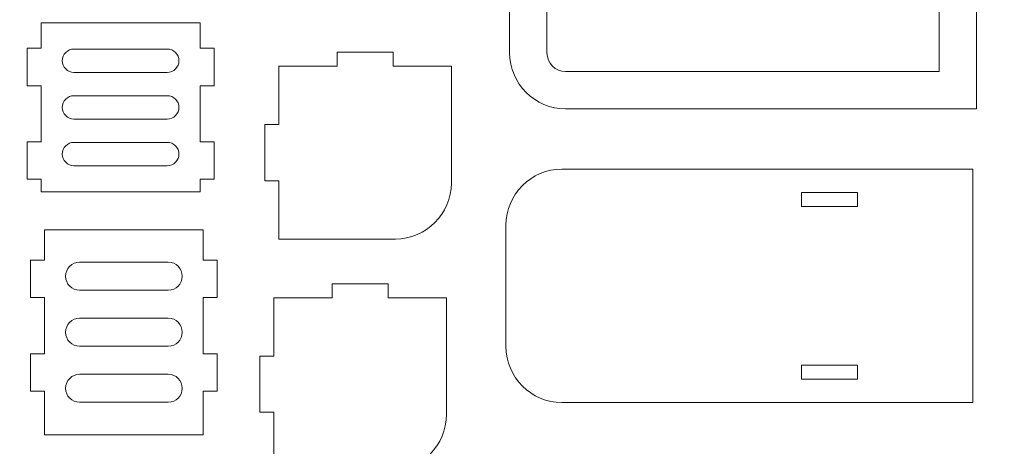
# Model space of a CAD drawing. Units: millimetres. Extents: x -612 to 450, y -390 to 390.
# Drawn here: x 60 to 271, y -250 to -159 of the extents above; entities that cross this region are included whole.
import ezdxf

# ---------------------------------------------------------------- set-up
doc = ezdxf.new("R2010")
doc.units = ezdxf.units.MM
doc.header["$MEASUREMENT"] = 0
doc.layers.add('Camada 1', color=7, linetype='Continuous')

msp = doc.modelspace()

# ---------------------------------------------------------------- linework, layer by layer
at = {"layer": 'Camada 1', "color": 2, "lineweight": 9}
msp.add_open_spline([(-450, 390), (-450, 390), (450, 390), (450, 390), (450, 390), (450, 390), (450, -390), (450, -390), (450, -390), (450, -390), (-450, -390), (-450, -390), (-450, -390), (-450, -390), (-450, 390), (-450, 390)], degree=3, knots=[0, 0, 0, 0, 0.2, 0.2, 0.2, 0.2, 0.4, 0.4, 0.4, 0.4, 0.6, 0.6, 0.6, 0.6, 1, 1, 1, 1], dxfattribs=at)
at = {"layer": 'Camada 1', "lineweight": 9}
for points, knots in [([(164.6454, -165.9659), (164.6454, -165.9659), (164.6454, -139.9659), (164.6454, -139.9659), (164.6454, -139.9659), (164.6454, -133.3659), (170.0455, -127.9659), (176.6454, -127.9659), (176.6454, -127.9659), (176.6454, -127.9659), (264.6454, -127.9659), (264.6454, -127.9659), (264.6454, -127.9659), (264.6454, -127.9659), (264.6454, -177.9659), (264.6454, -177.9659), (264.6454, -177.9659), (264.6454, -177.9659), (176.6454, -177.9659), (176.6454, -177.9659), (176.6454, -177.9659), (170.0455, -177.9659), (164.6454, -172.5659), (164.6454, -165.9659)], [0, 0, 0, 0, 0.14285714, 0.14285714, 0.14285714, 0.14285714, 0.28571429, 0.28571429, 0.28571429, 0.28571429, 0.42857143, 0.42857143, 0.42857143, 0.42857143, 0.57142857, 0.57142857, 0.57142857, 0.57142857, 0.71428571, 0.71428571, 0.71428571, 0.71428571, 1, 1, 1, 1]), ([(98.3292, -184.9968), (98.3292, -184.9968), (101.3058, -184.9968), (101.3058, -184.9968), (101.3058, -184.9968), (101.3058, -184.9968), (101.3058, -192.996), (101.3058, -192.996), (101.3058, -192.996), (101.3058, -192.996), (98.3292, -192.996), (98.3292, -192.996), (98.3292, -192.996), (98.3292, -192.996), (98.3292, -195.735), (98.3292, -195.735), (98.3292, -195.735), (98.3292, -195.735), (64.272, -195.735), (64.272, -195.735), (64.272, -195.735), (64.272, -195.735), (64.272, -192.9983), (64.272, -192.9983), (64.272, -192.9983), (64.272, -192.9983), (61.2772, -192.9983), (61.2772, -192.9983), (61.2772, -192.9983), (61.2772, -192.9983), (61.2772, -184.9991), (61.2772, -184.9991), (61.2772, -184.9991), (61.2772, -184.9991), (64.272, -184.9991), (64.272, -184.9991), (64.272, -184.9991), (64.272, -184.9991), (64.272, -172.9999), (64.272, -172.9999), (64.272, -172.9999), (64.272, -172.9999), (61.2824, -172.9999), (61.2824, -172.9999), (61.2824, -172.9999), (61.2824, -172.9999), (61.2824, -164.9876), (61.2824, -164.9876), (61.2824, -164.9876), (61.2824, -164.9876), (64.272, -164.9876), (64.272, -164.9876), (64.272, -164.9876), (64.272, -164.9876), (64.272, -159.5352), (64.272, -159.5352), (64.272, -159.5352), (64.272, -159.5352), (98.3292, -159.5352), (98.3292, -159.5352), (98.3292, -159.5352), (98.3292, -159.5352), (98.3292, -164.9853), (98.3292, -164.9853), (98.3292, -164.9853), (98.3292, -164.9853), (101.311, -164.9853), (101.311, -164.9853), (101.311, -164.9853), (101.311, -164.9853), (101.311, -172.9976), (101.311, -172.9976), (101.311, -172.9976), (101.311, -172.9976), (98.3292, -172.9976), (98.3292, -172.9976), (98.3292, -172.9976), (98.3292, -172.9976), (98.3292, -184.9968), (98.3292, -184.9968)], [0, 0, 0, 0, 0.04761905, 0.04761905, 0.04761905, 0.04761905, 0.0952381, 0.0952381, 0.0952381, 0.0952381, 0.14285714, 0.14285714, 0.14285714, 0.14285714, 0.19047619, 0.19047619, 0.19047619, 0.19047619, 0.23809524, 0.23809524, 0.23809524, 0.23809524, 0.28571429, 0.28571429, 0.28571429, 0.28571429, 0.33333333, 0.33333333, 0.33333333, 0.33333333, 0.38095238, 0.38095238, 0.38095238, 0.38095238, 0.42857143, 0.42857143, 0.42857143, 0.42857143, 0.47619048, 0.47619048, 0.47619048, 0.47619048, 0.52380952, 0.52380952, 0.52380952, 0.52380952, 0.57142857, 0.57142857, 0.57142857, 0.57142857, 0.61904762, 0.61904762, 0.61904762, 0.61904762, 0.66666667, 0.66666667, 0.66666667, 0.66666667, 0.71428571, 0.71428571, 0.71428571, 0.71428571, 0.76190476, 0.76190476, 0.76190476, 0.76190476, 0.80952381, 0.80952381, 0.80952381, 0.80952381, 0.85714286, 0.85714286, 0.85714286, 0.85714286, 0.9047619, 0.9047619, 0.9047619, 0.9047619, 1, 1, 1, 1]), ([(115.1621, -168.8347), (115.1621, -168.8347), (127.6621, -168.8347), (127.6621, -168.8347), (127.6621, -168.8347), (127.6621, -168.8347), (127.6621, -165.8347), (127.6621, -165.8347), (127.6621, -165.8347), (127.6621, -165.8347), (139.6621, -165.8347), (139.6621, -165.8347), (139.6621, -165.8347), (139.6621, -165.8347), (139.6621, -168.8347), (139.6621, -168.8347), (139.6621, -168.8347), (139.6621, -168.8347), (152.1621, -168.8347), (152.1621, -168.8347), (152.1621, -168.8347), (152.1621, -168.8347), (152.1621, -193.8347), (152.1621, -193.8347), (152.1621, -193.8347), (152.1621, -200.4347), (146.7621, -205.8347), (140.1621, -205.8347), (140.1621, -205.8347), (140.1621, -205.8347), (115.1621, -205.8347), (115.1621, -205.8347), (115.1621, -205.8347), (115.1621, -205.8347), (115.1621, -193.3347), (115.1621, -193.3347), (115.1621, -193.3347), (115.1621, -193.3347), (112.1621, -193.3347), (112.1621, -193.3347), (112.1621, -193.3347), (112.1621, -193.3347), (112.1621, -181.3347), (112.1621, -181.3347), (112.1621, -181.3347), (112.1621, -181.3347), (115.1621, -181.3347), (115.1621, -181.3347), (115.1621, -181.3347), (115.1621, -181.3347), (115.1621, -168.8347), (115.1621, -168.8347)], [0, 0, 0, 0, 0.07142857, 0.07142857, 0.07142857, 0.07142857, 0.14285714, 0.14285714, 0.14285714, 0.14285714, 0.21428571, 0.21428571, 0.21428571, 0.21428571, 0.28571429, 0.28571429, 0.28571429, 0.28571429, 0.35714286, 0.35714286, 0.35714286, 0.35714286, 0.42857143, 0.42857143, 0.42857143, 0.42857143, 0.5, 0.5, 0.5, 0.5, 0.57142857, 0.57142857, 0.57142857, 0.57142857, 0.64285714, 0.64285714, 0.64285714, 0.64285714, 0.71428571, 0.71428571, 0.71428571, 0.71428571, 0.78571429, 0.78571429, 0.78571429, 0.78571429, 0.85714286, 0.85714286, 0.85714286, 0.85714286, 1, 1, 1, 1]), ([(163.8516, -228.8596), (163.8516, -228.8596), (163.8516, -202.8596), (163.8516, -202.8596), (163.8516, -202.8596), (163.8516, -196.2596), (169.2517, -190.8596), (175.8516, -190.8596), (175.8516, -190.8596), (175.8516, -190.8596), (263.8516, -190.8596), (263.8516, -190.8596), (263.8516, -190.8596), (263.8516, -190.8596), (263.8516, -240.8596), (263.8516, -240.8596), (263.8516, -240.8596), (263.8516, -240.8596), (175.8516, -240.8596), (175.8516, -240.8596), (175.8516, -240.8596), (169.2517, -240.8596), (163.8516, -235.4596), (163.8516, -228.8596)], [0, 0, 0, 0, 0.14285714, 0.14285714, 0.14285714, 0.14285714, 0.28571429, 0.28571429, 0.28571429, 0.28571429, 0.42857143, 0.42857143, 0.42857143, 0.42857143, 0.57142857, 0.57142857, 0.57142857, 0.57142857, 0.71428571, 0.71428571, 0.71428571, 0.71428571, 1, 1, 1, 1]), ([(98.9943, -210.3795), (98.9943, -210.3795), (98.9939, -203.8341), (98.9939, -203.8341), (98.9939, -203.8341), (98.9939, -203.8341), (64.9945, -203.8341), (64.9945, -203.8341), (64.9945, -203.8341), (64.9945, -203.8341), (64.9945, -210.3797), (64.9945, -210.3797), (64.9945, -210.3797), (64.9945, -210.3797), (61.9951, -210.3795), (61.9951, -210.3795), (61.9951, -210.3795), (61.9951, -210.3795), (61.9948, -218.3807), (61.9948, -218.3807), (61.9948, -218.3807), (61.9948, -218.3807), (64.9945, -218.3808), (64.9945, -218.3808), (64.9945, -218.3808), (64.9945, -218.3808), (64.9944, -230.3839), (64.9944, -230.3839), (64.9944, -230.3839), (64.9944, -230.3839), (61.9944, -230.3838), (61.9944, -230.3838), (61.9944, -230.3838), (61.9944, -230.3838), (61.9941, -238.3849), (61.9941, -238.3849), (61.9941, -238.3849), (61.9941, -238.3849), (64.9941, -238.385), (64.9941, -238.385), (64.9941, -238.385), (64.9941, -238.385), (64.9945, -247.7446), (64.9945, -247.7446), (64.9945, -247.7446), (64.9945, -247.7446), (98.9939, -247.7446), (98.9939, -247.7446), (98.9939, -247.7446), (98.9939, -247.7446), (98.9939, -238.3848), (98.9939, -238.3848), (98.9939, -238.3848), (98.9939, -238.3848), (101.9933, -238.3849), (101.9933, -238.3849), (101.9933, -238.3849), (101.9933, -238.3849), (101.9932, -230.3839), (101.9932, -230.3839), (101.9932, -230.3839), (101.9932, -230.3839), (98.9939, -230.3837), (98.9939, -230.3837), (98.9939, -230.3837), (98.9939, -230.3837), (98.9939, -218.3807), (98.9939, -218.3807), (98.9939, -218.3807), (98.9939, -218.3807), (101.9941, -218.3807), (101.9941, -218.3807), (101.9941, -218.3807), (101.9941, -218.3807), (101.994, -210.3798), (101.994, -210.3798), (101.994, -210.3798), (101.994, -210.3798), (98.9943, -210.3795), (98.9943, -210.3795)], [0, 0, 0, 0, 0.04761905, 0.04761905, 0.04761905, 0.04761905, 0.0952381, 0.0952381, 0.0952381, 0.0952381, 0.14285714, 0.14285714, 0.14285714, 0.14285714, 0.19047619, 0.19047619, 0.19047619, 0.19047619, 0.23809524, 0.23809524, 0.23809524, 0.23809524, 0.28571429, 0.28571429, 0.28571429, 0.28571429, 0.33333333, 0.33333333, 0.33333333, 0.33333333, 0.38095238, 0.38095238, 0.38095238, 0.38095238, 0.42857143, 0.42857143, 0.42857143, 0.42857143, 0.47619048, 0.47619048, 0.47619048, 0.47619048, 0.52380952, 0.52380952, 0.52380952, 0.52380952, 0.57142857, 0.57142857, 0.57142857, 0.57142857, 0.61904762, 0.61904762, 0.61904762, 0.61904762, 0.66666667, 0.66666667, 0.66666667, 0.66666667, 0.71428571, 0.71428571, 0.71428571, 0.71428571, 0.76190476, 0.76190476, 0.76190476, 0.76190476, 0.80952381, 0.80952381, 0.80952381, 0.80952381, 0.85714286, 0.85714286, 0.85714286, 0.85714286, 0.9047619, 0.9047619, 0.9047619, 0.9047619, 1, 1, 1, 1]), ([(114.1037, -218.4097), (114.1037, -218.4097), (126.6037, -218.4097), (126.6037, -218.4097), (126.6037, -218.4097), (126.6037, -218.4097), (126.6037, -215.4097), (126.6037, -215.4097), (126.6037, -215.4097), (126.6037, -215.4097), (138.6037, -215.4097), (138.6037, -215.4097), (138.6037, -215.4097), (138.6037, -215.4097), (138.6037, -218.4097), (138.6037, -218.4097), (138.6037, -218.4097), (138.6037, -218.4097), (151.1037, -218.4097), (151.1037, -218.4097), (151.1037, -218.4097), (151.1037, -218.4097), (151.1037, -243.4097), (151.1037, -243.4097), (151.1037, -243.4097), (151.1037, -250.0097), (145.7037, -255.4097), (139.1037, -255.4097), (139.1037, -255.4097), (139.1037, -255.4097), (114.1037, -255.4097), (114.1037, -255.4097), (114.1037, -255.4097), (114.1037, -255.4097), (114.1037, -242.9097), (114.1037, -242.9097), (114.1037, -242.9097), (114.1037, -242.9097), (111.1037, -242.9097), (111.1037, -242.9097), (111.1037, -242.9097), (111.1037, -242.9097), (111.1037, -230.9097), (111.1037, -230.9097), (111.1037, -230.9097), (111.1037, -230.9097), (114.1037, -230.9097), (114.1037, -230.9097), (114.1037, -230.9097), (114.1037, -230.9097), (114.1037, -218.4097), (114.1037, -218.4097)], [0, 0, 0, 0, 0.07142857, 0.07142857, 0.07142857, 0.07142857, 0.14285714, 0.14285714, 0.14285714, 0.14285714, 0.21428571, 0.21428571, 0.21428571, 0.21428571, 0.28571429, 0.28571429, 0.28571429, 0.28571429, 0.35714286, 0.35714286, 0.35714286, 0.35714286, 0.42857143, 0.42857143, 0.42857143, 0.42857143, 0.5, 0.5, 0.5, 0.5, 0.57142857, 0.57142857, 0.57142857, 0.57142857, 0.64285714, 0.64285714, 0.64285714, 0.64285714, 0.71428571, 0.71428571, 0.71428571, 0.71428571, 0.78571429, 0.78571429, 0.78571429, 0.78571429, 0.85714286, 0.85714286, 0.85714286, 0.85714286, 1, 1, 1, 1])]:
    msp.add_open_spline(points, degree=3, knots=knots, dxfattribs=at)
at = {"layer": 'Camada 1', "color": 1, "lineweight": 9}
for points, knots in [([(256.6454, -169.9659), (256.6454, -169.9659), (256.6454, -135.9659), (256.6454, -135.9659), (256.6454, -135.9659), (256.6454, -135.9659), (176.6454, -135.9659), (176.6454, -135.9659), (176.6454, -135.9659), (174.4613, -135.9659), (172.6454, -137.7818), (172.6454, -139.9659), (172.6454, -139.9659), (172.6454, -139.9659), (172.6454, -165.9659), (172.6454, -165.9659), (172.6454, -165.9659), (172.6454, -168.15), (174.4613, -169.9659), (176.6454, -169.9659), (176.6454, -169.9659), (176.6454, -169.9659), (256.6454, -169.9659), (256.6454, -169.9659)], [0, 0, 0, 0, 0.14285714, 0.14285714, 0.14285714, 0.14285714, 0.28571429, 0.28571429, 0.28571429, 0.28571429, 0.42857143, 0.42857143, 0.42857143, 0.42857143, 0.57142857, 0.57142857, 0.57142857, 0.57142857, 0.71428571, 0.71428571, 0.71428571, 0.71428571, 1, 1, 1, 1]), ([(68.7941, -167.6352), (68.7941, -167.6352), (68.7941, -167.635), (68.7941, -167.635), (68.7941, -167.635), (68.7941, -166.26), (69.919, -165.1351), (71.294, -165.1351), (71.294, -165.1351), (71.294, -165.1351), (91.2942, -165.1351), (91.2942, -165.1351), (91.2942, -165.1351), (92.6692, -165.1351), (93.7941, -166.26), (93.7941, -167.635), (93.7941, -167.635), (93.7941, -167.635), (93.7941, -167.6352), (93.7941, -167.6352), (93.7941, -167.6352), (93.7941, -169.0102), (92.6692, -170.1351), (91.2942, -170.1351), (91.2942, -170.1351), (91.2942, -170.1351), (71.294, -170.1351), (71.294, -170.1351), (71.294, -170.1351), (69.919, -170.1351), (68.7941, -169.0102), (68.7941, -167.6352)], [0, 0, 0, 0, 0.11111111, 0.11111111, 0.11111111, 0.11111111, 0.22222222, 0.22222222, 0.22222222, 0.22222222, 0.33333333, 0.33333333, 0.33333333, 0.33333333, 0.44444444, 0.44444444, 0.44444444, 0.44444444, 0.55555556, 0.55555556, 0.55555556, 0.55555556, 0.66666667, 0.66666667, 0.66666667, 0.66666667, 0.77777778, 0.77777778, 0.77777778, 0.77777778, 1, 1, 1, 1]), ([(68.7941, -177.6352), (68.7941, -177.6352), (68.7941, -177.635), (68.7941, -177.635), (68.7941, -177.635), (68.7941, -176.26), (69.919, -175.1351), (71.294, -175.1351), (71.294, -175.1351), (71.294, -175.1351), (91.2942, -175.1351), (91.2942, -175.1351), (91.2942, -175.1351), (92.6692, -175.1351), (93.7941, -176.26), (93.7941, -177.635), (93.7941, -177.635), (93.7941, -177.635), (93.7941, -177.6352), (93.7941, -177.6352), (93.7941, -177.6352), (93.7941, -179.0102), (92.6692, -180.1351), (91.2942, -180.1351), (91.2942, -180.1351), (91.2942, -180.1351), (71.294, -180.1351), (71.294, -180.1351), (71.294, -180.1351), (69.919, -180.1351), (68.7941, -179.0102), (68.7941, -177.6352)], [0, 0, 0, 0, 0.11111111, 0.11111111, 0.11111111, 0.11111111, 0.22222222, 0.22222222, 0.22222222, 0.22222222, 0.33333333, 0.33333333, 0.33333333, 0.33333333, 0.44444444, 0.44444444, 0.44444444, 0.44444444, 0.55555556, 0.55555556, 0.55555556, 0.55555556, 0.66666667, 0.66666667, 0.66666667, 0.66666667, 0.77777778, 0.77777778, 0.77777778, 0.77777778, 1, 1, 1, 1]), ([(68.7941, -187.6352), (68.7941, -187.6352), (68.7941, -187.635), (68.7941, -187.635), (68.7941, -187.635), (68.7941, -186.26), (69.919, -185.1351), (71.294, -185.1351), (71.294, -185.1351), (71.294, -185.1351), (91.2942, -185.1351), (91.2942, -185.1351), (91.2942, -185.1351), (92.6692, -185.1351), (93.7941, -186.26), (93.7941, -187.635), (93.7941, -187.635), (93.7941, -187.635), (93.7941, -187.6352), (93.7941, -187.6352), (93.7941, -187.6352), (93.7941, -189.0102), (92.6692, -190.1351), (91.2942, -190.1351), (91.2942, -190.1351), (91.2942, -190.1351), (71.294, -190.1351), (71.294, -190.1351), (71.294, -190.1351), (69.919, -190.1351), (68.7941, -189.0102), (68.7941, -187.6352)], [0, 0, 0, 0, 0.11111111, 0.11111111, 0.11111111, 0.11111111, 0.22222222, 0.22222222, 0.22222222, 0.22222222, 0.33333333, 0.33333333, 0.33333333, 0.33333333, 0.44444444, 0.44444444, 0.44444444, 0.44444444, 0.55555556, 0.55555556, 0.55555556, 0.55555556, 0.66666667, 0.66666667, 0.66666667, 0.66666667, 0.77777778, 0.77777778, 0.77777778, 0.77777778, 1, 1, 1, 1]), ([(227.2, -198.8596), (227.2, -198.8596), (227.2, -195.8596), (227.2, -195.8596), (227.2, -195.8596), (227.2, -195.8596), (239.2, -195.8596), (239.2, -195.8596), (239.2, -195.8596), (239.2, -195.8596), (239.2, -198.8596), (239.2, -198.8596), (239.2, -198.8596), (239.2, -198.8596), (227.2, -198.8596), (227.2, -198.8596)], [0, 0, 0, 0, 0.2, 0.2, 0.2, 0.2, 0.4, 0.4, 0.4, 0.4, 0.6, 0.6, 0.6, 0.6, 1, 1, 1, 1]), ([(69.4942, -213.7895), (69.4942, -213.7895), (69.4942, -213.7893), (69.4942, -213.7893), (69.4942, -213.7893), (69.4942, -212.1393), (70.8441, -210.7894), (72.4941, -210.7894), (72.4941, -210.7894), (72.4941, -210.7894), (91.4943, -210.7894), (91.4943, -210.7894), (91.4943, -210.7894), (93.1443, -210.7894), (94.4942, -212.1393), (94.4942, -213.7893), (94.4942, -213.7893), (94.4942, -213.7893), (94.4942, -213.7895), (94.4942, -213.7895), (94.4942, -213.7895), (94.4942, -215.4395), (93.1443, -216.7894), (91.4943, -216.7894), (91.4943, -216.7894), (91.4943, -216.7894), (72.4941, -216.7894), (72.4941, -216.7894), (72.4941, -216.7894), (70.8441, -216.7894), (69.4942, -215.4395), (69.4942, -213.7895)], [0, 0, 0, 0, 0.11111111, 0.11111111, 0.11111111, 0.11111111, 0.22222222, 0.22222222, 0.22222222, 0.22222222, 0.33333333, 0.33333333, 0.33333333, 0.33333333, 0.44444444, 0.44444444, 0.44444444, 0.44444444, 0.55555556, 0.55555556, 0.55555556, 0.55555556, 0.66666667, 0.66666667, 0.66666667, 0.66666667, 0.77777778, 0.77777778, 0.77777778, 0.77777778, 1, 1, 1, 1]), ([(69.4942, -225.7895), (69.4942, -225.7895), (69.4942, -225.7893), (69.4942, -225.7893), (69.4942, -225.7893), (69.4942, -224.1393), (70.8441, -222.7894), (72.4941, -222.7894), (72.4941, -222.7894), (72.4941, -222.7894), (91.4943, -222.7894), (91.4943, -222.7894), (91.4943, -222.7894), (93.1443, -222.7894), (94.4942, -224.1393), (94.4942, -225.7893), (94.4942, -225.7893), (94.4942, -225.7893), (94.4942, -225.7895), (94.4942, -225.7895), (94.4942, -225.7895), (94.4942, -227.4395), (93.1443, -228.7894), (91.4943, -228.7894), (91.4943, -228.7894), (91.4943, -228.7894), (72.4941, -228.7894), (72.4941, -228.7894), (72.4941, -228.7894), (70.8441, -228.7894), (69.4942, -227.4395), (69.4942, -225.7895)], [0, 0, 0, 0, 0.11111111, 0.11111111, 0.11111111, 0.11111111, 0.22222222, 0.22222222, 0.22222222, 0.22222222, 0.33333333, 0.33333333, 0.33333333, 0.33333333, 0.44444444, 0.44444444, 0.44444444, 0.44444444, 0.55555556, 0.55555556, 0.55555556, 0.55555556, 0.66666667, 0.66666667, 0.66666667, 0.66666667, 0.77777778, 0.77777778, 0.77777778, 0.77777778, 1, 1, 1, 1]), ([(227.2, -235.8596), (227.2, -235.8596), (227.2, -232.8596), (227.2, -232.8596), (227.2, -232.8596), (227.2, -232.8596), (239.2, -232.8596), (239.2, -232.8596), (239.2, -232.8596), (239.2, -232.8596), (239.2, -235.8596), (239.2, -235.8596), (239.2, -235.8596), (239.2, -235.8596), (227.2, -235.8596), (227.2, -235.8596)], [0, 0, 0, 0, 0.2, 0.2, 0.2, 0.2, 0.4, 0.4, 0.4, 0.4, 0.6, 0.6, 0.6, 0.6, 1, 1, 1, 1]), ([(69.4942, -237.7895), (69.4942, -237.7895), (69.4942, -237.7893), (69.4942, -237.7893), (69.4942, -237.7893), (69.4942, -236.1393), (70.8441, -234.7894), (72.4941, -234.7894), (72.4941, -234.7894), (72.4941, -234.7894), (91.4943, -234.7894), (91.4943, -234.7894), (91.4943, -234.7894), (93.1443, -234.7894), (94.4942, -236.1393), (94.4942, -237.7893), (94.4942, -237.7893), (94.4942, -237.7893), (94.4942, -237.7895), (94.4942, -237.7895), (94.4942, -237.7895), (94.4942, -239.4395), (93.1443, -240.7894), (91.4943, -240.7894), (91.4943, -240.7894), (91.4943, -240.7894), (72.4941, -240.7894), (72.4941, -240.7894), (72.4941, -240.7894), (70.8441, -240.7894), (69.4942, -239.4395), (69.4942, -237.7895)], [0, 0, 0, 0, 0.11111111, 0.11111111, 0.11111111, 0.11111111, 0.22222222, 0.22222222, 0.22222222, 0.22222222, 0.33333333, 0.33333333, 0.33333333, 0.33333333, 0.44444444, 0.44444444, 0.44444444, 0.44444444, 0.55555556, 0.55555556, 0.55555556, 0.55555556, 0.66666667, 0.66666667, 0.66666667, 0.66666667, 0.77777778, 0.77777778, 0.77777778, 0.77777778, 1, 1, 1, 1])]:
    msp.add_open_spline(points, degree=3, knots=knots, dxfattribs=at)

doc.saveas('drawing.dxf')
